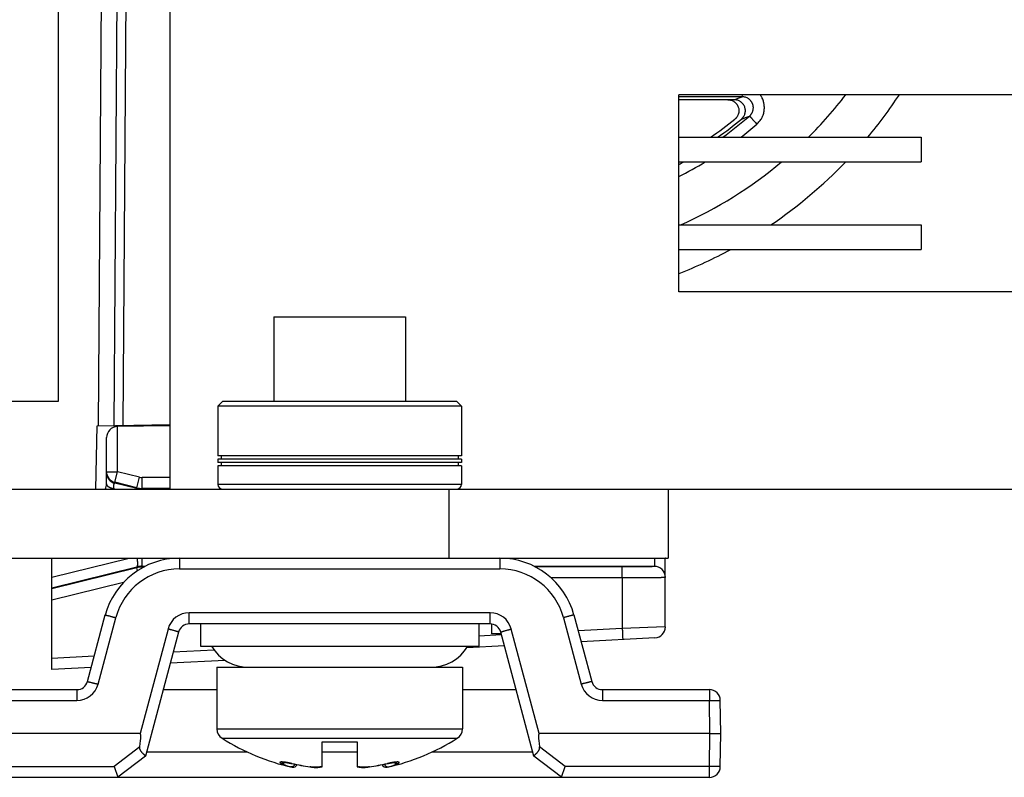
# Model space of a CAD drawing. Units: inches. Extents: x 0 to 34.1, y 0 to 22.
# Drawn here: x 14.3 to 15.6, y 17.4 to 18.4 of the extents above; entities that cross this region are included whole.
import ezdxf

# ---------------------------------------------------------------- set-up
doc = ezdxf.new("R2010")
doc.units = ezdxf.units.IN
doc.header["$LTSCALE"] = 1.87
doc.header["$MEASUREMENT"] = 0
doc.layers.get('0').update_dxf_attribs({"linetype": 'CONTINUOUS'})

msp = doc.modelspace()

# ---------------------------------------------------------------- linework, layer by layer
at = {"color": 7, "linetype": 'CONTINUOUS'}
for p, q in [((14.3444, 19.2995), (14.3444, 17.9058)), ((14.4953, 17.7877), (14.4953, 18.4668)), ((15.6587, 18.3192), (15.1809, 18.3192)), ((15.1809, 18.0534), (15.1809, 18.3192)), ((15.2557, 18.3124), (15.1809, 18.3125)), ((15.1809, 18.2619), (15.5075, 18.2619)), ((15.5075, 18.2619), (15.5075, 18.2288)), ((15.1809, 18.2288), (15.5075, 18.2288)), ((15.1809, 18.1438), (15.5075, 18.1438)), ((15.5075, 18.1438), (15.5075, 18.1107)), ((15.1809, 18.1107), (15.5075, 18.1107)), ((15.6587, 18.0534), (15.1809, 18.0534)), ((14.6352, 18.0201), (14.8124, 18.0201)), ((14.6352, 18.0201), (14.6352, 17.9058)), ((14.8124, 18.0201), (14.8124, 17.9058)), ((14.3444, 17.9058), (11.1305, 17.9058)), ((14.5659, 17.9058), (14.5596, 17.8995)), ((14.888, 17.8995), (14.5596, 17.8995)), ((14.5596, 17.8995), (14.5596, 17.8328)), ((14.8817, 17.9058), (14.5659, 17.9058)), ((14.8817, 17.9058), (14.888, 17.8995)), ((14.888, 17.8995), (14.888, 17.8328)), ((14.3954, 17.7877), (14.3969, 17.8731)), ((14.3969, 17.8731), (14.4953, 17.8748)), ((14.4953, 17.8732), (14.4242, 17.872)), ((14.4097, 17.7947), (14.4097, 17.8572)), ((14.888, 17.8328), (14.5596, 17.8328)), ((14.888, 17.8283), (14.5596, 17.8283)), ((14.5596, 17.8283), (14.5596, 17.8238)), ((14.888, 17.8238), (14.5596, 17.8238)), ((14.5641, 17.8328), (14.5641, 17.8283)), ((14.5641, 17.8238), (14.5641, 17.8193)), ((14.8835, 17.8328), (14.8835, 17.8283)), ((14.8835, 17.8238), (14.8835, 17.8193)), ((14.888, 17.8283), (14.888, 17.8238)), ((14.4097, 17.81), (14.4097, 17.8098)), ((14.888, 17.8193), (14.5596, 17.8193)), ((14.5596, 17.8193), (14.5596, 17.794)), ((14.888, 17.8193), (14.888, 17.794)), ((10.9358, 17.7877), (15.7029, 17.7877)), ((14.8714, 17.6947), (14.8714, 17.7877)), ((15.1667, 17.7877), (15.1667, 17.6947)), ((10.9363, 17.6947), (15.1667, 17.6947)), ((14.3359, 17.5447), (14.3359, 17.6947)), ((14.9527, 17.6947), (14.9527, 17.6938)), ((15.1626, 17.602), (15.1626, 17.6947)), ((14.384, 17.5284), (14.408, 17.6181)), ((15.0396, 17.6181), (15.0636, 17.5284)), ((14.5068, 17.5951), (14.462, 17.4279)), ((14.9265, 17.6061), (14.5211, 17.6061)), ((14.5363, 17.6061), (14.5363, 17.576)), ((14.9113, 17.6061), (14.9113, 17.576)), ((14.9284, 17.606), (14.9284, 17.5928)), ((14.9856, 17.4279), (14.9408, 17.5951)), ((14.9414, 17.5928), (14.9284, 17.5928)), ((15.1486, 17.5873), (15.0492, 17.5821)), ((14.5363, 17.576), (14.9113, 17.576)), ((14.9458, 17.5767), (14.8953, 17.574)), ((14.5697, 17.557), (14.4955, 17.5531)), ((14.3891, 17.5475), (14.3359, 17.5447)), ((14.5584, 17.5476), (14.8892, 17.5476)), ((14.5584, 17.5476), (14.5584, 17.4645)), ((14.8892, 17.5476), (14.8892, 17.4645)), ((10.7589, 17.5175), (14.3697, 17.5175)), ((14.486, 17.5175), (14.5584, 17.5175)), ((14.8892, 17.5175), (14.9616, 17.5175)), ((15.0779, 17.5175), (15.222, 17.5175)), ((15.2376, 17.4584), (15.2368, 17.503)), ((14.4548, 17.4584), (10.7642, 17.4584)), ((15.2228, 17.4584), (14.9928, 17.4584)), ((15.2228, 17.4584), (15.2376, 17.4584)), ((15.2368, 17.4139), (15.2376, 17.4584)), ((14.7002, 17.4472), (14.7474, 17.4472)), ((14.7002, 17.4137), (14.7002, 17.4472)), ((14.7474, 17.4472), (14.7474, 17.4137)), ((14.462, 17.4279), (14.4248, 17.3994)), ((14.462, 17.4279), (14.462, 17.428)), ((14.4636, 17.4338), (14.5985, 17.4338)), ((14.7002, 17.4338), (14.7474, 17.4338)), ((14.8491, 17.4338), (14.984, 17.4338)), ((14.9856, 17.4279), (14.9856, 17.428)), ((15.0228, 17.3994), (14.9856, 17.4279)), ((14.4198, 17.4139), (14.4248, 17.3994)), ((14.6467, 17.4198), (14.6467, 17.4198)), ((14.6467, 17.4198), (14.6467, 17.4198)), ((14.6997, 17.4135), (14.7002, 17.4137)), ((14.7474, 17.4137), (14.7479, 17.4135)), ((14.7479, 17.4135), (14.7488, 17.4133)), ((14.7488, 17.4133), (14.7499, 17.4131)), ((15.0228, 17.3994), (15.0278, 17.4139)), ((9.111, 17.3994), (15.222, 17.3994))]:
    msp.add_line(p, q, dxfattribs=at)
at = {"color": 9, "linetype": 'CONTINUOUS'}
for p, q in [((14.4396, 19.0069), (14.4314, 17.8737)), ((14.4273, 18.9928), (14.4193, 17.8735)), ((14.4063, 18.9753), (14.3984, 17.8731)), ((15.2663, 18.3163), (15.1809, 18.3164)), ((15.2663, 18.3163), (15.2665, 18.3192)), ((15.1813, 18.0782), (15.1809, 18.0802)), ((14.4245, 17.8112), (14.4245, 17.872)), ((14.4097, 17.8112), (14.4245, 17.8112)), ((14.4209, 17.7969), (14.4245, 17.8112)), ((14.454, 17.8038), (14.4245, 17.8112)), ((14.4505, 17.7895), (14.4209, 17.7969)), ((14.4209, 17.7957), (14.4209, 17.7969)), ((14.4505, 17.7885), (14.4209, 17.7957)), ((14.4505, 17.7895), (14.454, 17.8038)), ((14.4953, 17.8034), (14.4576, 17.8034)), ((14.4576, 17.7877), (14.4576, 17.8034)), ((14.888, 17.794), (14.5596, 17.794)), ((14.4505, 17.7895), (14.4505, 17.7885)), ((14.4953, 17.7886), (14.4576, 17.7886)), ((14.3359, 17.6691), (14.4401, 17.6947)), ((14.4576, 17.6816), (14.4576, 17.6947)), ((14.5078, 17.6947), (14.5078, 17.6802)), ((14.9398, 17.6947), (14.9398, 17.6802)), ((15.1479, 17.6947), (15.1479, 17.6835)), ((14.3359, 17.6547), (14.4505, 17.6829)), ((14.4505, 17.6818), (14.3359, 17.6532)), ((14.4505, 17.6829), (14.4505, 17.6818)), ((14.4514, 17.6779), (14.4505, 17.6818)), ((14.4576, 17.6837), (14.4616, 17.6837)), ((14.4596, 17.6827), (14.4576, 17.6827)), ((14.5078, 17.6802), (14.9398, 17.6802)), ((14.986, 17.6837), (15.1479, 17.6837)), ((15.1044, 17.6828), (14.988, 17.6827)), ((14.4326, 17.6621), (14.3359, 17.638)), ((15.1046, 17.668), (15.0091, 17.668)), ((15.1046, 17.668), (15.1046, 17.5998)), ((14.9265, 17.6211), (14.5211, 17.6211)), ((14.5211, 17.6061), (14.5211, 17.6211)), ((14.9265, 17.6061), (14.9265, 17.6211)), ((14.3982, 17.5249), (14.4223, 17.6145)), ((15.0253, 17.6145), (15.0494, 17.5249)), ((14.4925, 17.5992), (14.4548, 17.4584)), ((14.9928, 17.4584), (14.9551, 17.5992)), ((15.1046, 17.5998), (15.0453, 17.5967)), ((15.1626, 17.602), (15.1046, 17.5998)), ((14.9419, 17.5912), (14.9113, 17.5896)), ((14.5545, 17.5709), (14.4995, 17.5681)), ((14.3931, 17.5625), (14.3359, 17.5595)), ((14.3697, 17.5175), (14.3697, 17.503)), ((15.0779, 17.5175), (15.0779, 17.503)), ((15.222, 17.5175), (15.222, 17.503)), ((10.7642, 17.503), (14.3697, 17.503)), ((15.0779, 17.503), (15.222, 17.503)), ((15.2228, 17.4584), (15.222, 17.503)), ((14.5584, 17.4645), (14.8892, 17.4645)), ((14.5653, 17.452), (14.8823, 17.452)), ((15.222, 17.4139), (15.2228, 17.4584)), ((14.4544, 17.4404), (14.4198, 17.4139)), ((15.0278, 17.4139), (14.9932, 17.4404)), ((10.7642, 17.4139), (14.4198, 17.4139)), ((14.6577, 17.4135), (14.6598, 17.4129)), ((14.6595, 17.4178), (14.6595, 17.4179)), ((14.6838, 17.4134), (14.6839, 17.4135)), ((14.7638, 17.4134), (14.7637, 17.4135)), ((14.7878, 17.4129), (14.7899, 17.4135)), ((14.7881, 17.4178), (14.7881, 17.4179)), ((15.222, 17.4139), (15.0278, 17.4139)), ((15.222, 17.3994), (15.222, 17.4139))]:
    msp.add_line(p, q, dxfattribs=at)
at = {"color": 7, "linetype": 'CONTINUOUS'}
for points in [[(14.6467, 17.4198), (14.6468, 17.4198), (14.6469, 17.4198), (14.6471, 17.4198), (14.6473, 17.4198), (14.6475, 17.4198), (14.6478, 17.4198), (14.6482, 17.4197), (14.6486, 17.4197), (14.649, 17.4197), (14.6495, 17.4196), (14.65, 17.4196), (14.6506, 17.4195), (14.6512, 17.4194), (14.6518, 17.4193), (14.6526, 17.4192), (14.6533, 17.4191), (14.6541, 17.4189), (14.655, 17.4188), (14.6559, 17.4186), (14.6568, 17.4184), (14.6578, 17.4182), (14.6588, 17.418), (14.6595, 17.4178)], [(14.6838, 17.4134), (14.6848, 17.4133), (14.686, 17.4131), (14.6872, 17.413), (14.6884, 17.4129), (14.6896, 17.4128), (14.6908, 17.4128), (14.692, 17.4128), (14.6931, 17.4128), (14.6943, 17.4128), (14.6954, 17.4129), (14.6966, 17.413), (14.6977, 17.4131)], [(14.6977, 17.4131), (14.6988, 17.4133), (14.6997, 17.4135)], [(14.7499, 17.4131), (14.7511, 17.413), (14.7522, 17.4129), (14.7533, 17.4128), (14.7545, 17.4128), (14.7557, 17.4128), (14.7568, 17.4128), (14.758, 17.4128), (14.7592, 17.4129), (14.7604, 17.413), (14.7616, 17.4131), (14.7628, 17.4133), (14.7638, 17.4134)], [(14.7881, 17.4178), (14.7888, 17.418), (14.7898, 17.4182), (14.7908, 17.4184), (14.7918, 17.4186), (14.7927, 17.4188), (14.7936, 17.4189), (14.7944, 17.4191), (14.7951, 17.4192), (14.7959, 17.4193), (14.7965, 17.4194), (14.7971, 17.4195), (14.7977, 17.4196), (14.7982, 17.4196), (14.7987, 17.4197), (14.7991, 17.4197), (14.7994, 17.4197), (14.7998, 17.4198), (14.8001, 17.4198), (14.8003, 17.4198), (14.8005, 17.4198), (14.8007, 17.4198), (14.8008, 17.4198), (14.8009, 17.4198), (14.8009, 17.4198)]]:
    msp.add_lwpolyline(points, dxfattribs=at)
at = {"color": 9, "linetype": 'CONTINUOUS'}
for centre, radius, start, end in [((14.9057, 19.2831), 1.0318, 289.8315, 290.4574), ((14.9491, 18.6697), 0.5758, 314.897, 322.4927), ((14.9477, 18.6682), 0.5005, 305.7281, 310.9997), ((14.902, 19.2641), 1.0431, 290.3787, 291.0168), ((14.9479, 18.6685), 0.5154, 307.8969, 310.9974), ((14.9479, 18.6685), 0.5153, 296.8815, 301.4236), ((14.9477, 18.6682), 0.5006, 297.7755, 298.6099), ((14.9492, 18.6697), 0.5757, 293.9997, 310.0226), ((14.4244, 17.8112), 0.0148, 180.0034, 255.9698), ((14.4245, 17.81), 0.0148, 180.268, 184.22), ((14.4244, 17.81), 0.0148, 184.2206, 185.0782), ((14.4244, 17.81), 0.0148, 185.0813, 255.9693), ((14.4576, 17.8182), 0.0148, 255.9616, 270), ((14.4104, 17.7874), 0.00943, 1.7309, 5.825), ((14.4576, 17.8182), 0.0295, 255.9638, 270), ((14.4576, 17.8178), 0.0303, 256.3171, 266.3853), ((15.1481, 17.6693), 0.0292, 60.0136, 60.4838), ((14.5078, 17.5916), 0.0886, 90, 165), ((14.4576, 17.6535), 0.0303, 89.996, 103.6805), ((14.4576, 17.6532), 0.0295, 90, 104.0362), ((14.9398, 17.5916), 0.0886, 15, 90), ((15.1479, 17.6688), 0.0148, 0.005, 90.005), ((14.5211, 17.5916), 0.0295, 90.0001, 164.9999), ((14.9265, 17.5916), 0.0295, 15.0001, 89.9999), ((14.3697, 17.5325), 0.0295, 270.0001, 344.9999), ((15.0779, 17.5325), 0.0295, 195.0001, 269.9999), ((14.7238, 17.7012), 0.2904, 257.2101, 262.0956), ((14.6763, 17.4904), 0.0799, 285.5241, 287.4253), ((14.7713, 17.4902), 0.0796, 252.5712, 254.4793), ((14.7238, 17.7012), 0.2904, 277.9044, 282.7899)]:
    msp.add_arc(centre, radius, start, end, dxfattribs=at)
at = {"color": 7, "linetype": 'CONTINUOUS'}
for centre, radius, start, end in [((14.9481, 18.6687), 0.6348, 320.146, 326.5938), ((14.9481, 18.6687), 0.6348, 304.2152, 316.136), ((14.9481, 18.6687), 0.6348, 291.5496, 298.4794), ((15.1922, 18.0508), 0.0295, 111.5496, 112.439), ((14.4245, 17.8572), 0.0148, 91, 180), ((14.3949, 17.7947), 0.0148, 331.4114, 360), ((14.5659, 17.794), 0.00632, 180, 264.8487), ((14.8817, 17.794), 0.00632, 275.1513, 360), ((14.5078, 17.5913), 0.1033, 90, 165), ((14.9398, 17.5913), 0.1033, 15, 90), ((15.1479, 17.669), 0.0148, 359.9851, 89.985), ((14.5211, 17.5913), 0.0148, 90, 165), ((14.9265, 17.5913), 0.0148, 15, 90), ((15.1479, 17.602), 0.0148, 272.9981, 360), ((14.6015, 17.6067), 0.0591, 211.3323, 270), ((14.8461, 17.6067), 0.0591, 270, 328.6677), ((14.3697, 17.5323), 0.0148, 270, 345), ((15.0779, 17.5323), 0.0148, 195, 270), ((15.222, 17.5027), 0.0148, 1, 90), ((14.5732, 17.4645), 0.0148, 180, 237.5311), ((14.8744, 17.4645), 0.0148, 302.4689, 360), ((14.7238, 17.7012), 0.2953, 237.5311, 257.4875), ((14.7238, 17.7012), 0.2953, 282.5125, 302.4689), ((14.7238, 17.7012), 0.2905, 257.2101, 262.0956), ((14.6611, 17.4187), 0.00591, 257.4891, 336.8743), ((14.7238, 17.7012), 0.2905, 277.9044, 282.7899), ((14.7865, 17.4187), 0.00591, 203.1257, 282.5109), ((15.222, 17.4141), 0.0148, 270, 359)]:
    msp.add_arc(centre, radius, start, end, dxfattribs=at)
for centre, major_axis, ratio, start_param, end_param in [((14.9477, 18.6682), (0.3473, 0.3473), 0.999999, -1.759932, -1.676539), ((14.9477, 18.6682), (0.3512, 0.3511), 0.999999, -1.74375, -1.662526), ((14.3415, 17.0355), (0.1134, 0.423), 0.033715, -0.283736, 0.009039), ((15.1061, 17.0355), (-0.1134, 0.423), 0.033715, -0.009039, 0.283736)]:
    msp.add_ellipse(centre, major_axis=major_axis, ratio=ratio, start_param=start_param, end_param=end_param, dxfattribs=at)
for points, knots in [([(15.2471, 18.3124), (15.2474, 18.3124), (15.2482, 18.3124), (15.2493, 18.3123), (15.2504, 18.312), (15.2519, 18.3116), (15.2537, 18.3109), (15.2553, 18.31), (15.2565, 18.3091), (15.2574, 18.3083), (15.2581, 18.3075), (15.2589, 18.3066), (15.2595, 18.3057), (15.2603, 18.3044), (15.2611, 18.3026), (15.2616, 18.3008), (15.2618, 18.2993), (15.2619, 18.2982), (15.2619, 18.297), (15.2618, 18.2959), (15.2616, 18.2948), (15.2612, 18.2933), (15.2606, 18.2915), (15.2596, 18.2899), (15.2587, 18.2886), (15.258, 18.2878), (15.2572, 18.2869), (15.2566, 18.2865), (15.2563, 18.2862)], [0, 0, 0, 0, 0.031259, 0.062518, 0.093777, 0.125038, 0.187515, 0.249993, 0.281256, 0.312518, 0.343781, 0.375044, 0.406306, 0.437568, 0.500044, 0.562517, 0.593776, 0.625035, 0.656292, 0.687549, 0.718806, 0.750061, 0.812525, 0.874987, 0.90624, 0.937493, 0.968747, 1, 1, 1, 1]), ([(15.2652, 18.2863), (15.2655, 18.2866), (15.266, 18.2871), (15.2668, 18.2879), (15.2675, 18.2888), (15.2684, 18.29), (15.2693, 18.2917), (15.2699, 18.2934), (15.2703, 18.2949), (15.2705, 18.296), (15.2705, 18.2972), (15.2705, 18.2983), (15.2705, 18.2994), (15.2702, 18.3009), (15.2697, 18.3027), (15.2689, 18.3044), (15.2682, 18.3057), (15.2675, 18.3067), (15.2668, 18.3075), (15.266, 18.3083), (15.2651, 18.3091), (15.2639, 18.31), (15.2623, 18.3109), (15.2606, 18.3116), (15.2591, 18.312), (15.258, 18.3123), (15.2569, 18.3124), (15.2561, 18.3124), (15.2557, 18.3124)], [0, 0, 0, 0, 0.031253, 0.062506, 0.09376, 0.125013, 0.187475, 0.249939, 0.281195, 0.312451, 0.343708, 0.374966, 0.406224, 0.437483, 0.499957, 0.562433, 0.593695, 0.624957, 0.656219, 0.687482, 0.718744, 0.750007, 0.812485, 0.874963, 0.906223, 0.937483, 0.968742, 1, 1, 1, 1]), ([(14.462, 17.428), (14.462, 17.4281), (14.462, 17.4281), (14.4619, 17.4282), (14.4619, 17.4283), (14.4618, 17.4284), (14.4617, 17.4285), (14.4615, 17.4287), (14.4614, 17.4289), (14.4612, 17.4291), (14.4609, 17.4294), (14.4604, 17.4298), (14.4599, 17.4304), (14.4592, 17.431), (14.4585, 17.4317), (14.4578, 17.4325), (14.457, 17.4334), (14.4564, 17.4341), (14.4559, 17.4348), (14.4555, 17.4353), (14.4552, 17.4359), (14.4549, 17.4365), (14.4547, 17.4371), (14.4545, 17.4377), (14.4544, 17.4384), (14.4543, 17.4391), (14.4543, 17.4398), (14.4544, 17.4402), (14.4544, 17.4404)], [0, 0, 0, 0, 0.00317, 0.006793, 0.01547, 0.026122, 0.038778, 0.053436, 0.070078, 0.088669, 0.10917, 0.1557, 0.209215, 0.269196, 0.335082, 0.40628, 0.482183, 0.562177, 0.603521, 0.645653, 0.688493, 0.73195, 0.775928, 0.820319, 0.865014, 0.909912, 0.954927, 1, 1, 1, 1]), ([(14.9856, 17.428), (14.9856, 17.4281), (14.9856, 17.4281), (14.9857, 17.4282), (14.9857, 17.4283), (14.9858, 17.4284), (14.9859, 17.4285), (14.9861, 17.4287), (14.9863, 17.4289), (14.9864, 17.4291), (14.9867, 17.4294), (14.9872, 17.4298), (14.9877, 17.4304), (14.9884, 17.431), (14.9891, 17.4317), (14.9898, 17.4325), (14.9906, 17.4334), (14.9912, 17.4341), (14.9917, 17.4348), (14.9921, 17.4353), (14.9924, 17.4359), (14.9927, 17.4365), (14.9929, 17.4371), (14.9931, 17.4377), (14.9932, 17.4384), (14.9933, 17.4391), (14.9933, 17.4398), (14.9932, 17.4402), (14.9932, 17.4404)], [0, 0, 0, 0, 0.00317, 0.006793, 0.01547, 0.026122, 0.038778, 0.053436, 0.070077, 0.088669, 0.10917, 0.1557, 0.209215, 0.269196, 0.335082, 0.40628, 0.482183, 0.562177, 0.603521, 0.645653, 0.688493, 0.73195, 0.775928, 0.820319, 0.865014, 0.909912, 0.954927, 1, 1, 1, 1])]:
    msp.add_open_spline(points, degree=3, knots=knots, dxfattribs=at)
at = {"color": 9, "linetype": 'CONTINUOUS'}
for points, knots in [([(15.2761, 18.2904), (15.2763, 18.2907), (15.2769, 18.2912), (15.2777, 18.292), (15.2784, 18.2929), (15.279, 18.2938), (15.2796, 18.2948), (15.2801, 18.2958), (15.2805, 18.2969), (15.2808, 18.2979), (15.2811, 18.299), (15.2812, 18.3002), (15.2813, 18.3013), (15.2813, 18.3024), (15.2812, 18.3035), (15.281, 18.3047), (15.2807, 18.3058), (15.2804, 18.3068), (15.2799, 18.3079), (15.2794, 18.3089), (15.2788, 18.3098), (15.2781, 18.3107), (15.2774, 18.3116), (15.2766, 18.3124), (15.2757, 18.3131), (15.2745, 18.314), (15.2729, 18.3149), (15.2711, 18.3156), (15.2697, 18.316), (15.2686, 18.3162), (15.2674, 18.3163), (15.2667, 18.3163), (15.2663, 18.3163)], [0, 0, 0, 0, 0.031203, 0.062417, 0.093643, 0.124882, 0.156132, 0.187393, 0.218666, 0.24995, 0.281242, 0.312542, 0.343849, 0.37516, 0.406474, 0.437789, 0.469103, 0.500413, 0.531719, 0.563018, 0.594308, 0.625588, 0.656858, 0.688117, 0.719363, 0.750597, 0.812984, 0.875327, 0.906506, 0.937677, 0.968841, 1, 1, 1, 1]), ([(15.286, 18.2796), (15.2867, 18.2802), (15.288, 18.2814), (15.2898, 18.2835), (15.2914, 18.2857), (15.2925, 18.2877), (15.2934, 18.2893), (15.2941, 18.291), (15.2949, 18.2931), (15.2956, 18.2958), (15.296, 18.2985), (15.2962, 18.3012), (15.2961, 18.3039), (15.2959, 18.3062), (15.2955, 18.308), (15.2951, 18.3098), (15.2944, 18.312), (15.2935, 18.3141), (15.2927, 18.3157), (15.2918, 18.3173), (15.2911, 18.3184), (15.2905, 18.3192)], [0, 0, 0, 0, 0.06249, 0.124978, 0.187468, 0.249958, 0.281212, 0.312466, 0.374958, 0.437452, 0.499947, 0.562444, 0.624943, 0.687443, 0.718702, 0.749962, 0.812465, 0.87497, 0.906231, 0.937493, 1, 1, 1, 1]), ([(15.2761, 18.2904), (15.2761, 18.2904), (15.2761, 18.2904), (15.2761, 18.2904), (15.2761, 18.2904), (15.2762, 18.2903), (15.2763, 18.2903), (15.2764, 18.2902), (15.2765, 18.29), (15.2767, 18.2899), (15.2768, 18.2897), (15.277, 18.2895), (15.2772, 18.2893), (15.2776, 18.289), (15.278, 18.2885), (15.2786, 18.2878), (15.2793, 18.2871), (15.28, 18.2863), (15.2807, 18.2855), (15.2815, 18.2846), (15.2824, 18.2837), (15.2833, 18.2827), (15.2845, 18.2813), (15.2854, 18.2803), (15.286, 18.2796)], [0, 0, 0, 0, 0.001632, 0.003798, 0.006507, 0.009763, 0.017922, 0.028271, 0.040793, 0.055465, 0.072254, 0.091126, 0.112038, 0.134945, 0.186533, 0.245432, 0.311114, 0.382992, 0.46042, 0.542705, 0.629109, 0.718856, 0.811142, 1, 1, 1, 1]), ([(14.4097, 17.7947), (14.4097, 17.7945), (14.4097, 17.7942), (14.4099, 17.7937), (14.4101, 17.7931), (14.4104, 17.7926), (14.4108, 17.7921), (14.4113, 17.7917), (14.4118, 17.7912), (14.4125, 17.7908), (14.4132, 17.7904), (14.414, 17.79), (14.4148, 17.7896), (14.4157, 17.7893), (14.4167, 17.789), (14.418, 17.7886), (14.4191, 17.7884), (14.4198, 17.7883)], [0, 0, 0, 0, 0.041249, 0.08343, 0.127397, 0.173862, 0.223377, 0.27633, 0.332964, 0.393395, 0.457636, 0.525614, 0.597181, 0.67213, 0.750206, 0.83111, 1, 1, 1, 1]), ([(14.4198, 17.7883), (14.4197, 17.7886), (14.4197, 17.7892), (14.4196, 17.79), (14.4196, 17.7908), (14.4196, 17.7916), (14.4196, 17.7922), (14.4196, 17.7929), (14.4196, 17.7935), (14.4197, 17.794), (14.4198, 17.7944), (14.4199, 17.7947), (14.42, 17.795), (14.42, 17.7951), (14.4201, 17.7953), (14.4202, 17.7954), (14.4203, 17.7955), (14.4204, 17.7956), (14.4205, 17.7957), (14.4206, 17.7957), (14.4207, 17.7957), (14.4208, 17.7957), (14.4208, 17.7957), (14.4209, 17.7957)], [0, 0, 0, 0, 0.109514, 0.214377, 0.313875, 0.407345, 0.494214, 0.574007, 0.64637, 0.711097, 0.768126, 0.817585, 0.839584, 0.859838, 0.878433, 0.89548, 0.925497, 0.938915, 0.951572, 0.963732, 0.97567, 0.987665, 1, 1, 1, 1]), ([(14.4083, 17.7884), (14.4083, 17.7884), (14.4083, 17.7884), (14.4082, 17.7883), (14.4083, 17.7883), (14.4083, 17.7882), (14.4083, 17.7881), (14.4084, 17.7881), (14.4084, 17.788), (14.4084, 17.788), (14.4085, 17.7879), (14.4086, 17.7878), (14.4087, 17.7877), (14.4087, 17.7877)], [0, 0, 0, 0, 0.033998, 0.069119, 0.146425, 0.238292, 0.348359, 0.410923, 0.478714, 0.551851, 0.630422, 0.80408, 1, 1, 1, 1]), ([(14.4505, 17.7885), (14.4505, 17.7884), (14.4506, 17.7884), (14.4507, 17.7883), (14.4509, 17.7882), (14.4511, 17.788), (14.4511, 17.7878), (14.4512, 17.7877)], [0, 0, 0, 0, 0.104983, 0.212865, 0.443531, 0.703462, 1, 1, 1, 1]), ([(14.4505, 17.6829), (14.4505, 17.6829), (14.4506, 17.6829), (14.4507, 17.683), (14.4508, 17.6831), (14.451, 17.6833), (14.4511, 17.6834), (14.4512, 17.6836), (14.4513, 17.6838), (14.4513, 17.684), (14.4514, 17.6843), (14.4515, 17.6846), (14.4516, 17.6851), (14.4517, 17.6858), (14.4517, 17.6866), (14.4518, 17.6874), (14.4517, 17.6883), (14.4517, 17.6892), (14.4516, 17.6902), (14.4515, 17.6913), (14.4513, 17.6928), (14.4511, 17.6939), (14.451, 17.6947)], [0, 0, 0, 0, 0.011875, 0.024216, 0.037305, 0.051378, 0.06662, 0.083167, 0.101119, 0.120548, 0.141498, 0.163997, 0.213674, 0.26956, 0.331492, 0.399207, 0.472366, 0.550568, 0.63336, 0.720247, 0.810698, 1, 1, 1, 1]), ([(15.1479, 17.6835), (15.1479, 17.6835), (15.1479, 17.6835), (15.1479, 17.6835), (15.1478, 17.6835), (15.1478, 17.6835), (15.1478, 17.6835), (15.1478, 17.6835), (15.1477, 17.6835), (15.1476, 17.6834), (15.1475, 17.6834), (15.1474, 17.6834), (15.1472, 17.6834), (15.147, 17.6834), (15.1465, 17.6833), (15.146, 17.6833), (15.1453, 17.6833), (15.1445, 17.6832), (15.1437, 17.6832), (15.1427, 17.6832), (15.1417, 17.6831), (15.1405, 17.6831), (15.1393, 17.6831), (15.1375, 17.683), (15.1351, 17.683), (15.1319, 17.6829), (15.1285, 17.6829), (15.1249, 17.6828), (15.121, 17.6828), (15.117, 17.6828), (15.1129, 17.6828), (15.1086, 17.6828), (15.1058, 17.6828), (15.1044, 17.6828)], [0, 0, 0, 0, 0.000528, 0.00073, 0.000964, 0.001535, 0.002246, 0.003101, 0.004101, 0.005246, 0.007975, 0.011289, 0.015188, 0.01967, 0.030381, 0.043415, 0.058752, 0.076349, 0.096158, 0.118133, 0.142225, 0.168384, 0.196546, 0.226637, 0.292317, 0.364834, 0.443504, 0.527572, 0.61626, 0.708731, 0.804119, 0.901513, 1, 1, 1, 1]), ([(15.1046, 17.668), (15.1046, 17.6689), (15.1046, 17.6704), (15.1046, 17.6722), (15.1046, 17.6736), (15.1046, 17.6749), (15.1046, 17.6761), (15.1046, 17.6772), (15.1045, 17.6783), (15.1045, 17.6793), (15.1045, 17.68), (15.1045, 17.6806), (15.1045, 17.6809), (15.1045, 17.6812), (15.1045, 17.6815), (15.1044, 17.6818), (15.1044, 17.682), (15.1044, 17.6822), (15.1044, 17.6824), (15.1044, 17.6825), (15.1044, 17.6826), (15.1044, 17.6826), (15.1044, 17.6827), (15.1044, 17.6827), (15.1044, 17.6827), (15.1044, 17.6827), (15.1044, 17.6827), (15.1044, 17.6827), (15.1044, 17.6828)], [0, 0, 0, 0, 0.192873, 0.287038, 0.3785, 0.466399, 0.549906, 0.628237, 0.700654, 0.766476, 0.825083, 0.851506, 0.875925, 0.898282, 0.918525, 0.936607, 0.952486, 0.966125, 0.977494, 0.982319, 0.986569, 0.990241, 0.993335, 0.99585, 0.99779, 0.999163, 0.999645, 1, 1, 1, 1]), ([(15.1626, 17.6688), (15.1626, 17.6688), (15.1626, 17.6688), (15.1626, 17.6688), (15.1626, 17.6687), (15.1626, 17.6687), (15.1626, 17.6687), (15.1626, 17.6687), (15.1625, 17.6687), (15.1625, 17.6687), (15.1624, 17.6687), (15.1623, 17.6687), (15.1622, 17.6687), (15.162, 17.6686), (15.1618, 17.6686), (15.1615, 17.6686), (15.1612, 17.6686), (15.1609, 17.6686), (15.1605, 17.6686), (15.16, 17.6685), (15.1592, 17.6685), (15.1582, 17.6685), (15.1571, 17.6684), (15.1558, 17.6684), (15.1544, 17.6684), (15.1529, 17.6683), (15.1512, 17.6683), (15.1495, 17.6683), (15.1476, 17.6682), (15.145, 17.6682), (15.1414, 17.6682), (15.1368, 17.6681), (15.132, 17.6681), (15.1268, 17.6681), (15.1215, 17.668), (15.116, 17.668), (15.1103, 17.668), (15.1065, 17.668), (15.1046, 17.668)], [0, 0, 0, 0, 0.000083, 0.000181, 0.000305, 0.000459, 0.000867, 0.001415, 0.002108, 0.002946, 0.003932, 0.005066, 0.007776, 0.011078, 0.01497, 0.01945, 0.024517, 0.030168, 0.0364, 0.043209, 0.058542, 0.076134, 0.095941, 0.117919, 0.142016, 0.168175, 0.196334, 0.226428, 0.258386, 0.292133, 0.364669, 0.443356, 0.527452, 0.616165, 0.70866, 0.804067, 0.901486, 1, 1, 1, 1]), ([(14.408, 17.6181), (14.408, 17.6181), (14.408, 17.6181), (14.408, 17.6181), (14.408, 17.6181), (14.408, 17.6181), (14.4081, 17.6181), (14.4081, 17.6181), (14.4081, 17.6181), (14.4082, 17.6181), (14.4083, 17.618), (14.4085, 17.618), (14.4086, 17.618), (14.4089, 17.6179), (14.4091, 17.6179), (14.4094, 17.6178), (14.4097, 17.6177), (14.4101, 17.6176), (14.4104, 17.6176), (14.4108, 17.6175), (14.4114, 17.6173), (14.4122, 17.6171), (14.4133, 17.6169), (14.4144, 17.6166), (14.4156, 17.6163), (14.4168, 17.6159), (14.4181, 17.6156), (14.4195, 17.6152), (14.4209, 17.6149), (14.4218, 17.6146), (14.4223, 17.6145)], [0, 0, 0, 0, 0.000512, 0.000941, 0.001506, 0.002213, 0.003064, 0.005206, 0.007937, 0.01126, 0.019675, 0.030439, 0.04353, 0.058918, 0.076568, 0.096438, 0.118481, 0.142644, 0.16887, 0.197097, 0.227256, 0.293081, 0.365714, 0.444462, 0.528571, 0.617236, 0.709608, 0.804803, 0.90191, 1, 1, 1, 1]), ([(15.0396, 17.6181), (15.0396, 17.6181), (15.0396, 17.6181), (15.0396, 17.6181), (15.0396, 17.6181), (15.0396, 17.6181), (15.0396, 17.6181), (15.0395, 17.6181), (15.0395, 17.6181), (15.0394, 17.6181), (15.0393, 17.618), (15.0392, 17.618), (15.039, 17.618), (15.0387, 17.6179), (15.0385, 17.6179), (15.0382, 17.6178), (15.0379, 17.6177), (15.0375, 17.6176), (15.0372, 17.6176), (15.0368, 17.6175), (15.0362, 17.6173), (15.0354, 17.6171), (15.0343, 17.6169), (15.0332, 17.6166), (15.032, 17.6163), (15.0308, 17.6159), (15.0295, 17.6156), (15.0281, 17.6152), (15.0267, 17.6149), (15.0258, 17.6146), (15.0253, 17.6145)], [0, 0, 0, 0, 0.000512, 0.000941, 0.001506, 0.002213, 0.003064, 0.005206, 0.007937, 0.01126, 0.019675, 0.030439, 0.04353, 0.058918, 0.076568, 0.096438, 0.118481, 0.142644, 0.16887, 0.197097, 0.227256, 0.293081, 0.365714, 0.444462, 0.528571, 0.617236, 0.709608, 0.804803, 0.90191, 1, 1, 1, 1]), ([(14.5068, 17.5951), (14.5068, 17.5951), (14.5068, 17.5951), (14.5068, 17.5951), (14.5068, 17.5952), (14.5068, 17.5952), (14.5068, 17.5952), (14.5067, 17.5952), (14.5067, 17.5952), (14.5066, 17.5952), (14.5065, 17.5953), (14.5064, 17.5953), (14.5062, 17.5954), (14.506, 17.5954), (14.5057, 17.5955), (14.5054, 17.5956), (14.5051, 17.5957), (14.5048, 17.5958), (14.5044, 17.5959), (14.504, 17.596), (14.5034, 17.5962), (14.5026, 17.5964), (14.5016, 17.5967), (14.5005, 17.5971), (14.4993, 17.5974), (14.498, 17.5977), (14.4967, 17.5981), (14.4953, 17.5985), (14.4939, 17.5988), (14.493, 17.5991), (14.4925, 17.5992)], [0, 0, 0, 0, 0.000511, 0.000941, 0.001507, 0.002215, 0.003068, 0.005215, 0.007953, 0.011283, 0.019717, 0.030507, 0.043628, 0.059052, 0.07674, 0.096653, 0.118741, 0.142951, 0.169226, 0.197501, 0.227709, 0.293624, 0.366336, 0.445138, 0.52927, 0.617916, 0.710218, 0.805283, 0.902189, 1, 1, 1, 1]), ([(14.9408, 17.5951), (14.9408, 17.5951), (14.9408, 17.5951), (14.9408, 17.5951), (14.9408, 17.5952), (14.9408, 17.5952), (14.9408, 17.5952), (14.9409, 17.5952), (14.9409, 17.5952), (14.941, 17.5952), (14.9411, 17.5953), (14.9412, 17.5953), (14.9414, 17.5954), (14.9416, 17.5954), (14.9419, 17.5955), (14.9422, 17.5956), (14.9425, 17.5957), (14.9428, 17.5958), (14.9432, 17.5959), (14.9436, 17.596), (14.9442, 17.5962), (14.945, 17.5964), (14.946, 17.5967), (14.9472, 17.5971), (14.9484, 17.5974), (14.9496, 17.5977), (14.9509, 17.5981), (14.9523, 17.5985), (14.9537, 17.5988), (14.9546, 17.5991), (14.9551, 17.5992)], [0, 0, 0, 0, 0.000511, 0.000941, 0.001507, 0.002215, 0.003068, 0.005215, 0.007953, 0.011283, 0.019717, 0.030507, 0.043628, 0.059052, 0.07674, 0.096653, 0.118741, 0.142951, 0.169226, 0.197501, 0.227709, 0.293624, 0.366336, 0.445138, 0.52927, 0.617916, 0.710218, 0.805283, 0.902189, 1, 1, 1, 1]), ([(15.1046, 17.5998), (15.1046, 17.5993), (15.1047, 17.5983), (15.1048, 17.5969), (15.1048, 17.5955), (15.1049, 17.5941), (15.1049, 17.5928), (15.105, 17.5916), (15.105, 17.5904), (15.1051, 17.5894), (15.1051, 17.5885), (15.1051, 17.5879), (15.1051, 17.5875), (15.1052, 17.5871), (15.1052, 17.5868), (15.1052, 17.5864), (15.1052, 17.5862), (15.1052, 17.5859), (15.1052, 17.5857), (15.1052, 17.5855), (15.1052, 17.5853), (15.1052, 17.5852), (15.1052, 17.5851), (15.1052, 17.5851), (15.1051, 17.5851), (15.1051, 17.585), (15.1051, 17.585), (15.1051, 17.585), (15.1051, 17.585), (15.1051, 17.585), (15.1051, 17.585)], [0, 0, 0, 0, 0.097977, 0.195001, 0.290142, 0.382484, 0.471139, 0.555255, 0.634022, 0.706685, 0.772543, 0.802721, 0.830966, 0.857211, 0.881392, 0.903452, 0.923338, 0.941003, 0.956406, 0.969509, 0.980284, 0.988708, 0.992034, 0.994769, 0.996915, 0.997768, 0.998478, 0.999045, 0.999478, 1, 1, 1, 1]), ([(14.384, 17.5284), (14.384, 17.5284), (14.384, 17.5284), (14.384, 17.5284), (14.384, 17.5284), (14.384, 17.5284), (14.384, 17.5284), (14.3841, 17.5284), (14.3841, 17.5284), (14.3842, 17.5284), (14.3843, 17.5284), (14.3844, 17.5284), (14.3846, 17.5283), (14.3848, 17.5283), (14.3851, 17.5282), (14.3854, 17.5282), (14.3857, 17.5281), (14.386, 17.528), (14.3864, 17.5279), (14.3868, 17.5278), (14.3874, 17.5277), (14.3882, 17.5275), (14.3893, 17.5272), (14.3904, 17.5269), (14.3916, 17.5266), (14.3928, 17.5263), (14.3941, 17.526), (14.3955, 17.5256), (14.3969, 17.5252), (14.3978, 17.525), (14.3982, 17.5249)], [0, 0, 0, 0, 0.000512, 0.000941, 0.001506, 0.002213, 0.003064, 0.005206, 0.007937, 0.01126, 0.019675, 0.030439, 0.04353, 0.058918, 0.076568, 0.096438, 0.118481, 0.142644, 0.16887, 0.197097, 0.227256, 0.293081, 0.365714, 0.444462, 0.528571, 0.617236, 0.709608, 0.804803, 0.90191, 1, 1, 1, 1]), ([(15.0636, 17.5284), (15.0636, 17.5284), (15.0636, 17.5284), (15.0636, 17.5284), (15.0636, 17.5284), (15.0636, 17.5284), (15.0636, 17.5284), (15.0635, 17.5284), (15.0635, 17.5284), (15.0634, 17.5284), (15.0633, 17.5284), (15.0632, 17.5284), (15.063, 17.5283), (15.0628, 17.5283), (15.0625, 17.5282), (15.0622, 17.5282), (15.0619, 17.5281), (15.0616, 17.528), (15.0612, 17.5279), (15.0608, 17.5278), (15.0602, 17.5277), (15.0594, 17.5275), (15.0584, 17.5272), (15.0572, 17.5269), (15.056, 17.5266), (15.0548, 17.5263), (15.0535, 17.526), (15.0521, 17.5256), (15.0507, 17.5252), (15.0498, 17.525), (15.0494, 17.5249)], [0, 0, 0, 0, 0.000512, 0.000941, 0.001506, 0.002213, 0.003064, 0.005206, 0.007937, 0.01126, 0.019675, 0.030439, 0.04353, 0.058918, 0.076568, 0.096438, 0.118481, 0.142644, 0.16887, 0.197097, 0.227256, 0.293081, 0.365714, 0.444462, 0.528571, 0.617236, 0.709608, 0.804803, 0.90191, 1, 1, 1, 1]), ([(15.222, 17.503), (15.2225, 17.503), (15.2235, 17.503), (15.2249, 17.503), (15.2263, 17.5031), (15.2277, 17.5031), (15.229, 17.5031), (15.2302, 17.5031), (15.2314, 17.5031), (15.2324, 17.5031), (15.2333, 17.5031), (15.2339, 17.5031), (15.2343, 17.5031), (15.2347, 17.5031), (15.235, 17.5031), (15.2354, 17.5031), (15.2357, 17.5031), (15.2359, 17.5031), (15.2362, 17.5031), (15.2363, 17.503), (15.2365, 17.503), (15.2366, 17.503), (15.2367, 17.503), (15.2367, 17.503), (15.2368, 17.503), (15.2368, 17.503), (15.2368, 17.503), (15.2368, 17.503), (15.2368, 17.503), (15.2368, 17.503), (15.2368, 17.503)], [0, 0, 0, 0, 0.097956, 0.194965, 0.290095, 0.382431, 0.471083, 0.555199, 0.633969, 0.706636, 0.772501, 0.802682, 0.83093, 0.857179, 0.881364, 0.903427, 0.923317, 0.940985, 0.956391, 0.969497, 0.980275, 0.988702, 0.992029, 0.994765, 0.996912, 0.997766, 0.998476, 0.999044, 0.999477, 1, 1, 1, 1]), ([(14.6468, 17.42), (14.6465, 17.42), (14.6461, 17.4201), (14.6455, 17.4201), (14.645, 17.42), (14.6446, 17.42), (14.6444, 17.42), (14.6442, 17.42), (14.644, 17.4199), (14.6439, 17.4199), (14.6437, 17.4199), (14.6436, 17.4198), (14.6435, 17.4198), (14.6434, 17.4197), (14.6434, 17.4196), (14.6434, 17.4195), (14.6434, 17.4195), (14.6434, 17.4194), (14.6434, 17.4193), (14.6435, 17.4192), (14.6436, 17.4191), (14.6437, 17.419), (14.6438, 17.4189), (14.6439, 17.4188), (14.6441, 17.4187), (14.6443, 17.4186), (14.6446, 17.4184), (14.645, 17.4182), (14.6453, 17.418), (14.6455, 17.4179)], [0, 0, 0, 0, 0.111117, 0.210349, 0.297248, 0.335962, 0.371476, 0.403789, 0.432925, 0.458932, 0.481888, 0.501925, 0.519257, 0.534243, 0.547447, 0.55968, 0.57194, 0.585203, 0.600245, 0.617593, 0.637578, 0.660392, 0.686146, 0.714896, 0.746669, 0.781469, 0.819293, 0.903882, 1, 1, 1, 1]), ([(14.6502, 17.4195), (14.6501, 17.4194), (14.6497, 17.4191), (14.6492, 17.4187), (14.6486, 17.4183), (14.648, 17.4181), (14.6474, 17.4179), (14.6467, 17.4178), (14.6461, 17.4178), (14.6457, 17.4179), (14.6455, 17.4179)], [0, 0, 0, 0, 0.13321, 0.264238, 0.392829, 0.518856, 0.642339, 0.763451, 0.882516, 1, 1, 1, 1]), ([(14.6455, 17.4179), (14.6475, 17.417), (14.6515, 17.4154), (14.6556, 17.4141), (14.6577, 17.4135)], [0, 0, 0, 0, 0.505145, 1, 1, 1, 1]), ([(14.6595, 17.4179), (14.6589, 17.4181), (14.6577, 17.4183), (14.6559, 17.4187), (14.6542, 17.419), (14.6525, 17.4193), (14.6509, 17.4196), (14.6494, 17.4198), (14.6482, 17.4199), (14.6474, 17.42), (14.647, 17.42), (14.6468, 17.42)], [0, 0, 0, 0, 0.143386, 0.285027, 0.423154, 0.555977, 0.681734, 0.798717, 0.905285, 0.954211, 1, 1, 1, 1]), ([(14.6636, 17.417), (14.6634, 17.4167), (14.6631, 17.4161), (14.6626, 17.4153), (14.6619, 17.4146), (14.6611, 17.4141), (14.6603, 17.4137), (14.6596, 17.4135), (14.659, 17.4134), (14.6586, 17.4134), (14.6581, 17.4134), (14.6578, 17.4135), (14.6577, 17.4135)], [0, 0, 0, 0, 0.134051, 0.266212, 0.39575, 0.522195, 0.645406, 0.765612, 0.824829, 0.883547, 0.941893, 1, 1, 1, 1]), ([(14.6976, 17.4135), (14.6975, 17.4134), (14.6971, 17.4133), (14.6965, 17.4132), (14.6958, 17.4131), (14.6951, 17.413), (14.6943, 17.413), (14.6935, 17.4129), (14.6927, 17.4129), (14.6918, 17.4129), (14.6909, 17.4129), (14.6899, 17.4129), (14.689, 17.413), (14.6876, 17.4131), (14.6859, 17.4132), (14.6845, 17.4134), (14.6839, 17.4135)], [0, 0, 0, 0, 0.040687, 0.085126, 0.133258, 0.184963, 0.240067, 0.298374, 0.359673, 0.423712, 0.490218, 0.558916, 0.629516, 0.701704, 0.849581, 1, 1, 1, 1]), ([(14.6997, 17.4135), (14.6996, 17.4135), (14.6992, 17.4134), (14.6987, 17.4134), (14.6982, 17.4134), (14.6978, 17.4134), (14.6976, 17.4135)], [0, 0, 0, 0, 0.247706, 0.496363, 0.746858, 1, 1, 1, 1]), ([(14.7479, 17.4135), (14.748, 17.4135), (14.7484, 17.4134), (14.7489, 17.4134), (14.7494, 17.4134), (14.7498, 17.4134), (14.75, 17.4135)], [0, 0, 0, 0, 0.247706, 0.496363, 0.746858, 1, 1, 1, 1]), ([(14.7637, 17.4135), (14.7631, 17.4134), (14.7617, 17.4132), (14.76, 17.4131), (14.7586, 17.413), (14.7577, 17.4129), (14.7567, 17.4129), (14.7558, 17.4129), (14.7549, 17.4129), (14.7541, 17.4129), (14.7533, 17.413), (14.7525, 17.413), (14.7518, 17.4131), (14.7511, 17.4132), (14.7505, 17.4133), (14.7501, 17.4134), (14.75, 17.4135)], [0, 0, 0, 0, 0.150419, 0.298296, 0.370484, 0.441084, 0.509782, 0.576288, 0.640326, 0.701626, 0.759933, 0.815037, 0.866743, 0.914875, 0.959313, 1, 1, 1, 1]), ([(14.784, 17.417), (14.7842, 17.4167), (14.7845, 17.4161), (14.785, 17.4153), (14.7857, 17.4146), (14.7865, 17.4141), (14.7873, 17.4137), (14.788, 17.4135), (14.7886, 17.4134), (14.7891, 17.4134), (14.7895, 17.4134), (14.7898, 17.4135), (14.7899, 17.4135)], [0, 0, 0, 0, 0.134051, 0.266212, 0.39575, 0.522195, 0.645406, 0.765612, 0.824829, 0.883547, 0.941893, 1, 1, 1, 1]), ([(14.8008, 17.42), (14.8004, 17.42), (14.7996, 17.4199), (14.7982, 17.4198), (14.7967, 17.4196), (14.7951, 17.4193), (14.7934, 17.419), (14.7917, 17.4187), (14.7899, 17.4183), (14.7887, 17.4181), (14.7881, 17.4179)], [0, 0, 0, 0, 0.094719, 0.201292, 0.318279, 0.444035, 0.576857, 0.714981, 0.856619, 1, 1, 1, 1]), ([(14.7899, 17.4135), (14.792, 17.4141), (14.7961, 17.4154), (14.8001, 17.417), (14.8021, 17.4179)], [0, 0, 0, 0, 0.494855, 1, 1, 1, 1]), ([(14.7974, 17.4195), (14.7975, 17.4194), (14.7979, 17.4191), (14.7984, 17.4187), (14.799, 17.4183), (14.7996, 17.4181), (14.8002, 17.4179), (14.8009, 17.4178), (14.8015, 17.4178), (14.8019, 17.4179), (14.8021, 17.4179)], [0, 0, 0, 0, 0.13321, 0.264238, 0.392829, 0.518856, 0.642339, 0.763451, 0.882516, 1, 1, 1, 1]), ([(14.8021, 17.4179), (14.8023, 17.418), (14.8026, 17.4182), (14.803, 17.4184), (14.8033, 17.4186), (14.8035, 17.4187), (14.8037, 17.4188), (14.8038, 17.4189), (14.8039, 17.419), (14.804, 17.4191), (14.8041, 17.4192), (14.8042, 17.4193), (14.8042, 17.4194), (14.8042, 17.4195), (14.8042, 17.4195), (14.8042, 17.4196), (14.8042, 17.4197), (14.8041, 17.4198), (14.804, 17.4198), (14.8039, 17.4199), (14.8037, 17.4199), (14.8036, 17.4199), (14.8034, 17.42), (14.8032, 17.42), (14.803, 17.42), (14.8026, 17.42), (14.8021, 17.4201), (14.8015, 17.4201), (14.8011, 17.42), (14.8008, 17.42)], [0, 0, 0, 0, 0.096114, 0.180693, 0.21851, 0.253305, 0.285074, 0.313821, 0.339571, 0.36238, 0.382358, 0.399701, 0.41474, 0.428002, 0.44026, 0.452493, 0.465698, 0.480688, 0.498025, 0.518065, 0.541024, 0.567032, 0.596172, 0.628489, 0.664009, 0.70273, 0.789636, 0.888872, 1, 1, 1, 1]), ([(15.2368, 17.4139), (15.2368, 17.4139), (15.2368, 17.4139), (15.2368, 17.4139), (15.2368, 17.4139), (15.2368, 17.4139), (15.2368, 17.4139), (15.2367, 17.4139), (15.2367, 17.4139), (15.2366, 17.4139), (15.2365, 17.4138), (15.2363, 17.4138), (15.2362, 17.4138), (15.2359, 17.4138), (15.2357, 17.4138), (15.2354, 17.4138), (15.235, 17.4138), (15.2347, 17.4138), (15.2343, 17.4138), (15.2339, 17.4138), (15.2333, 17.4138), (15.2324, 17.4138), (15.2314, 17.4138), (15.2302, 17.4138), (15.229, 17.4138), (15.2277, 17.4138), (15.2263, 17.4138), (15.2249, 17.4138), (15.2235, 17.4139), (15.2225, 17.4139), (15.222, 17.4139)], [0, 0, 0, 0, 0.000523, 0.000956, 0.001524, 0.002234, 0.003088, 0.005235, 0.007971, 0.011298, 0.019725, 0.030503, 0.043609, 0.059015, 0.076683, 0.096573, 0.118636, 0.142821, 0.16907, 0.197318, 0.227499, 0.293364, 0.366031, 0.444801, 0.528917, 0.617569, 0.709905, 0.805035, 0.902044, 1, 1, 1, 1])]:
    msp.add_open_spline(points, degree=3, knots=knots, dxfattribs=at)

doc.saveas('drawing.dxf')
